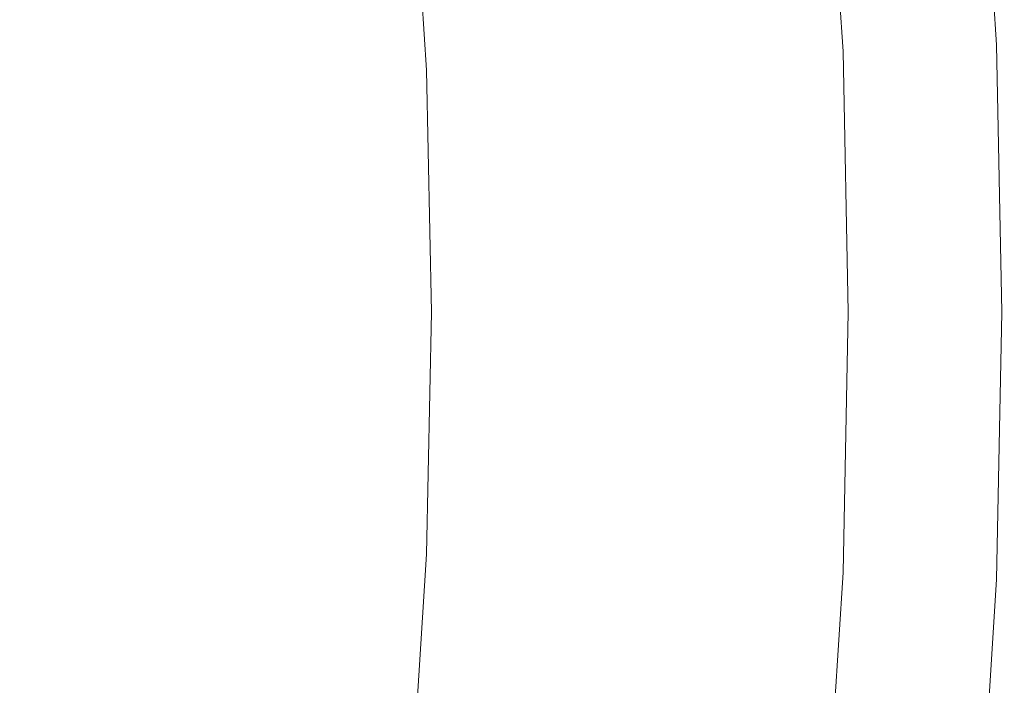
# Model space of a CAD drawing. Extents: x 168 to 678, y 143 to 523.
# Drawn here: x 636 to 678, y 317 to 345 of the extents above; entities that cross this region are included whole.
import ezdxf

# ---------------------------------------------------------------- set-up
doc = ezdxf.new("R2010")
doc.units = 0
doc.header["$LTSCALE"] = 500
doc.header["$MEASUREMENT"] = 0
doc.layers.add('NOVOTERM_CERAMIKA_SZARY', color=7, linetype='Continuous')

msp = doc.modelspace()

# ---------------------------------------------------------------- linework, layer by layer
at = {"layer": 'NOVOTERM_CERAMIKA_SZARY', "lineweight": 0}
for points, invisible_edges in [([(672.731, 354.837, 285.28), (674.237, 354.971, 292.945), (674.937, 343.804, 292.945), (673.426, 343.736, 285.28)], 15), ([(673.522, 354.908, 312.702), (673.269, 354.885, 312.663), (673.967, 343.76, 312.663), (674.22, 343.772, 312.702)], 15), ([(673.764, 354.929, 312.731), (673.522, 354.908, 312.702), (674.22, 343.772, 312.702), (674.463, 343.782, 312.731)], 15), ([(673.998, 354.95, 312.748), (673.764, 354.929, 312.731), (674.463, 343.782, 312.731), (674.698, 343.793, 312.748)], 15), ([(674.229, 354.971, 312.754), (673.998, 354.95, 312.748), (674.698, 343.793, 312.748), (674.929, 343.803, 312.754)], 15), ([(674.229, 354.971, 312.754), (674.929, 343.803, 312.754), (675.158, 343.813, 312.748), (674.457, 354.991, 312.748)], 15), ([(675.391, 355.074, 298.955), (676.094, 343.855, 298.955), (674.937, 343.804, 292.945), (674.237, 354.971, 292.945)], 15), ([(674.457, 354.991, 312.748), (675.158, 343.813, 312.748), (675.387, 343.824, 312.731), (674.686, 355.011, 312.731)], 15), ([(674.686, 355.011, 312.731), (675.387, 343.824, 312.731), (675.621, 343.834, 312.703), (674.919, 355.032, 312.703)], 15), ([(674.919, 355.032, 312.703), (675.621, 343.834, 312.703), (675.861, 343.845, 312.664), (675.158, 355.053, 312.664)], 15), ([(675.406, 355.076, 312.613), (675.158, 355.053, 312.664), (675.861, 343.845, 312.664), (676.109, 343.856, 312.613)], 15), ([(676.233, 355.149, 303.514), (676.939, 343.893, 303.514), (676.094, 343.855, 298.955), (675.391, 355.074, 298.955)], 15), ([(675.659, 355.098, 312.55), (675.406, 355.076, 312.613), (676.109, 343.856, 312.613), (676.363, 343.867, 312.55)], 15), ([(675.912, 355.121, 312.475), (675.659, 355.098, 312.55), (676.363, 343.867, 312.55), (676.617, 343.878, 312.475)], 15), ([(676.162, 355.143, 312.388), (675.912, 355.121, 312.475), (676.617, 343.878, 312.475), (676.868, 343.89, 312.388)], 15), ([(676.162, 355.143, 312.388), (676.868, 343.89, 312.388), (677.11, 343.9, 312.286), (676.404, 355.165, 312.286)], 15), ([(676.805, 355.2, 306.829), (677.512, 343.918, 306.829), (676.939, 343.893, 303.514), (676.233, 355.149, 303.514)], 15), ([(676.404, 355.165, 312.286), (677.11, 343.9, 312.286), (677.34, 343.911, 312.17), (676.633, 355.185, 312.17)], 15), ([(676.633, 355.185, 312.17), (677.34, 343.911, 312.17), (677.554, 343.92, 312.04), (676.846, 355.204, 312.04)], 15), ([(677.147, 355.231, 309.103), (677.856, 343.934, 309.103), (677.512, 343.918, 306.829), (676.805, 355.2, 306.829)], 15), ([(676.846, 355.204, 312.04), (677.554, 343.92, 312.04), (677.747, 343.929, 311.894), (677.039, 355.221, 311.894)], 15), ([(677.206, 355.236, 311.733), (677.039, 355.221, 311.894), (677.747, 343.929, 311.894), (677.914, 343.936, 311.733)], 15), ([(677.147, 355.231, 309.103), (677.301, 355.245, 310.542), (678.01, 343.94, 310.542), (677.856, 343.934, 309.103)], 15), ([(677.307, 355.245, 311.35), (677.206, 355.236, 311.733), (677.914, 343.936, 311.733), (678.016, 343.941, 311.35)], 13), ([(677.301, 355.245, 310.542), (677.307, 355.245, 311.35), (678.016, 343.941, 311.35), (678.01, 343.94, 310.542)], 15), ([(666.927, 354.319, 256.333), (668.993, 354.504, 266.576), (669.678, 343.569, 266.576), (667.607, 343.477, 256.333)], 15), ([(669.118, 354.495, 306.381), (668.942, 354.461, 305.58), (669.62, 343.526, 305.579), (669.8, 343.552, 306.38)], 15), ([(668.993, 354.504, 266.576), (670.955, 354.679, 276.358), (671.646, 343.657, 276.358), (669.678, 343.569, 266.576)], 15), ([(669.272, 354.518, 307.135), (669.118, 354.495, 306.381), (669.8, 343.552, 306.38), (669.956, 343.57, 307.134)], 15), ([(669.272, 354.518, 307.135), (669.956, 343.57, 307.134), (670.095, 343.583, 307.837), (669.409, 354.537, 307.837)], 15), ([(669.409, 354.537, 307.837), (670.095, 343.583, 307.837), (670.222, 343.592, 308.484), (669.535, 354.551, 308.484)], 15), ([(669.535, 354.551, 308.484), (670.222, 343.592, 308.484), (670.344, 343.599, 309.071), (669.656, 354.563, 309.071)], 15), ([(669.656, 354.563, 309.071), (670.344, 343.599, 309.071), (670.466, 343.604, 309.594), (669.778, 354.574, 309.594)], 15), ([(669.907, 354.585, 310.05), (669.778, 354.574, 309.594), (670.466, 343.604, 309.594), (670.595, 343.61, 310.05)], 15), ([(670.044, 354.597, 310.445), (669.907, 354.585, 310.05), (670.595, 343.61, 310.05), (670.732, 343.616, 310.445)], 15), ([(670.191, 354.61, 310.785), (670.044, 354.597, 310.445), (670.732, 343.616, 310.445), (670.88, 343.623, 310.785)], 15), ([(670.349, 354.625, 311.076), (670.191, 354.61, 310.785), (670.88, 343.623, 310.785), (671.038, 343.63, 311.076)], 15), ([(670.349, 354.625, 311.076), (671.038, 343.63, 311.076), (671.211, 343.638, 311.326), (670.521, 354.64, 311.326)], 15), ([(670.521, 354.64, 311.326), (671.211, 343.638, 311.326), (671.398, 343.646, 311.54), (670.707, 354.657, 311.54)], 11), ([(670.707, 354.657, 311.54), (671.398, 343.646, 311.54), (671.601, 343.655, 311.725), (670.91, 354.675, 311.725)], 15), ([(670.91, 354.675, 311.725), (671.601, 343.655, 311.725), (671.823, 343.665, 311.888), (671.131, 354.694, 311.888)], 15), ([(670.955, 354.679, 276.358), (672.731, 354.837, 285.28), (673.426, 343.736, 285.28), (671.646, 343.657, 276.358)], 15), ([(671.372, 354.716, 312.035), (671.131, 354.694, 311.888), (671.823, 343.665, 311.888), (672.064, 343.676, 312.035)], 15), ([(671.629, 354.739, 312.166), (671.372, 354.716, 312.035), (672.064, 343.676, 312.035), (672.322, 343.687, 312.166)], 15), ([(671.897, 354.763, 312.283), (671.629, 354.739, 312.166), (672.322, 343.687, 312.166), (672.591, 343.699, 312.283)], 15), ([(672.173, 354.787, 312.385), (671.897, 354.763, 312.283), (672.591, 343.699, 312.283), (672.867, 343.711, 312.385)], 15), ([(672.173, 354.787, 312.385), (672.867, 343.711, 312.385), (673.147, 343.724, 312.473), (672.452, 354.812, 312.473)], 15), ([(672.452, 354.812, 312.473), (673.147, 343.724, 312.473), (673.426, 343.736, 312.549), (672.73, 354.837, 312.549)], 15), ([(672.73, 354.837, 312.549), (673.426, 343.736, 312.549), (673.701, 343.749, 312.612), (673.004, 354.861, 312.612)], 15), ([(673.004, 354.861, 312.612), (673.701, 343.749, 312.612), (673.967, 343.76, 312.663), (673.269, 354.885, 312.663)], 15), ([(664.84, 354.133, 246.026), (665.514, 343.384, 246.026), (663.484, 343.293, 236.053), (662.816, 353.953, 236.053)], 15), ([(666.927, 354.319, 256.333), (667.607, 343.477, 256.333), (665.514, 343.384, 246.026), (664.84, 354.133, 246.026)], 15), ([(667.339, 353.984, 300.446), (667.968, 343.209, 300.446), (668.496, 343.318, 301.84), (667.855, 354.142, 301.841)], 15), ([(667.855, 354.142, 301.841), (668.496, 343.318, 301.84), (668.878, 343.395, 302.93), (668.225, 354.261, 302.931)], 15), ([(668.225, 354.261, 302.931), (668.878, 343.395, 302.93), (669.165, 343.449, 303.85), (668.501, 354.348, 303.851)], 15), ([(668.738, 354.414, 304.735), (668.501, 354.348, 303.851), (669.165, 343.449, 303.85), (669.411, 343.493, 304.734)], 15), ([(668.942, 354.461, 305.58), (668.738, 354.414, 304.735), (669.411, 343.493, 304.734), (669.62, 343.526, 305.579)], 15), ([(660.937, 353.785, 226.812), (661.6, 343.209, 226.812), (659.944, 343.136, 218.7), (659.285, 353.638, 218.7)], 15), ([(662.816, 353.953, 236.053), (663.484, 343.293, 236.053), (661.6, 343.209, 226.812), (660.937, 353.785, 226.812)], 15), ([(666.622, 353.777, 298.613), (665.65, 353.512, 296.207), (666.261, 342.845, 296.207), (667.24, 343.055, 298.613)], 15), ([(666.622, 353.777, 298.613), (667.24, 343.055, 298.613), (667.968, 343.209, 300.446), (667.339, 353.984, 300.446)], 15), ([(654.98, 353.254, 199.811), (655.626, 342.943, 199.811), (654.717, 342.903, 197.621), (654.073, 353.173, 197.621)], 15), ([(654.98, 353.254, 199.811), (655.873, 353.334, 202.843), (656.522, 342.983, 202.843), (655.626, 342.943, 199.811)], 15), ([(655.873, 353.334, 202.843), (656.835, 353.42, 206.887), (657.486, 343.026, 206.887), (656.522, 342.983, 202.843)], 15), ([(656.835, 353.42, 206.887), (657.945, 353.519, 212.116), (658.6, 343.076, 212.116), (657.486, 343.026, 206.887)], 15), ([(657.945, 353.519, 212.116), (659.285, 353.638, 218.7), (659.944, 343.136, 218.7), (658.6, 343.076, 212.116)], 15), ([(665.65, 353.512, 296.207), (664.372, 353.173, 293.093), (664.977, 342.57, 293.093), (666.261, 342.845, 296.207)], 15), ([(648.697, 352.694, 193.837), (650.466, 352.852, 194.379), (651.099, 342.742, 194.379), (649.326, 342.663, 193.837)], 15), ([(651.897, 352.979, 195.076), (652.535, 342.806, 195.076), (651.099, 342.742, 194.379), (650.466, 352.852, 194.379)], 15), ([(653.072, 353.084, 196.099), (653.714, 342.858, 196.099), (652.535, 342.806, 195.076), (651.897, 352.979, 195.076)], 15), ([(654.073, 353.173, 197.621), (654.717, 342.903, 197.621), (653.714, 342.858, 196.099), (653.072, 353.084, 196.099)], 11), ([(664.372, 353.173, 293.093), (662.737, 352.747, 289.136), (663.336, 342.217, 289.136), (664.977, 342.57, 293.093)], 15), ([(644.169, 352.29, 193.141), (646.597, 352.507, 193.431), (647.22, 342.569, 193.431), (644.785, 342.46, 193.141)], 15), ([(646.597, 352.507, 193.431), (648.697, 352.694, 193.837), (649.326, 342.663, 193.837), (647.22, 342.569, 193.431)], 15), ([(662.737, 352.747, 289.136), (660.692, 352.216, 284.203), (661.286, 341.776, 284.203), (663.336, 342.217, 289.136)], 15), ([(641.419, 352.045, 192.947), (642.028, 342.337, 192.947), (638.951, 342.2, 192.831), (638.351, 351.771, 192.831)], 15), ([(641.419, 352.045, 192.947), (644.169, 352.29, 193.141), (644.785, 342.46, 193.141), (642.028, 342.337, 192.947)], 15), ([(658.186, 351.565, 278.159), (658.774, 341.236, 278.159), (661.286, 341.776, 284.203), (660.692, 352.216, 284.203)], 15), ([(638.351, 351.771, 192.831), (638.951, 342.2, 192.831), (635.562, 342.049, 192.773), (634.971, 351.47, 192.773)], 15), ([(655.338, 350.826, 271.292), (655.919, 340.622, 271.292), (658.774, 341.236, 278.159), (658.186, 351.565, 278.159)], 15), ([(652.265, 350.029, 263.892), (652.838, 339.96, 263.892), (655.919, 340.622, 271.292), (655.338, 350.826, 271.292)], 15), ([(649.085, 349.206, 256.246), (649.651, 339.277, 256.246), (652.838, 339.96, 263.892), (652.265, 350.029, 263.892)], 15), ([(649.085, 349.206, 256.246), (645.916, 348.387, 248.645), (646.474, 338.597, 248.645), (649.651, 339.277, 256.246)], 15), ([(645.916, 348.387, 248.645), (642.876, 347.604, 241.377), (643.426, 337.948, 241.377), (646.474, 338.597, 248.645)], 15), ([(642.876, 347.604, 241.377), (640.083, 346.888, 234.731), (640.626, 337.354, 234.731), (643.426, 337.948, 241.377)], 15), ([(640.083, 346.888, 234.731), (637.655, 346.269, 228.995), (638.191, 336.842, 228.995), (640.626, 337.354, 234.731)], 15), ([(635.709, 345.779, 224.459), (636.241, 336.438, 224.459), (638.191, 336.842, 228.995), (637.655, 346.269, 228.995)], 15), ([(669.678, 343.569, 266.576), (671.646, 343.657, 276.358), (671.87, 332.59, 276.358), (669.9, 332.59, 266.576)], 15), ([(670.88, 343.623, 310.785), (670.732, 343.616, 310.445), (670.955, 332.59, 310.445), (671.103, 332.59, 310.785)], 15), ([(671.038, 343.63, 311.076), (670.88, 343.623, 310.785), (671.103, 332.59, 310.785), (671.262, 332.59, 311.076)], 15), ([(671.038, 343.63, 311.076), (671.262, 332.59, 311.076), (671.434, 332.59, 311.326), (671.211, 343.638, 311.326)], 15), ([(671.211, 343.638, 311.326), (671.434, 332.59, 311.326), (671.621, 332.59, 311.54), (671.398, 343.646, 311.54)], 11), ([(671.398, 343.646, 311.54), (671.621, 332.59, 311.54), (671.825, 332.59, 311.725), (671.601, 343.655, 311.725)], 15), ([(671.601, 343.655, 311.725), (671.825, 332.59, 311.725), (672.047, 332.59, 311.888), (671.823, 343.665, 311.888)], 15), ([(671.646, 343.657, 276.358), (673.426, 343.736, 285.28), (673.652, 332.59, 285.28), (671.87, 332.59, 276.358)], 15), ([(672.064, 343.676, 312.035), (671.823, 343.665, 311.888), (672.047, 332.59, 311.888), (672.289, 332.59, 312.035)], 15), ([(672.322, 343.687, 312.166), (672.064, 343.676, 312.035), (672.289, 332.59, 312.035), (672.546, 332.59, 312.166)], 15), ([(672.591, 343.699, 312.283), (672.322, 343.687, 312.166), (672.546, 332.59, 312.166), (672.815, 332.59, 312.283)], 15), ([(672.867, 343.711, 312.385), (672.591, 343.699, 312.283), (672.815, 332.59, 312.283), (673.092, 332.59, 312.385)], 15), ([(672.867, 343.711, 312.385), (673.092, 332.59, 312.385), (673.372, 332.59, 312.473), (673.147, 343.724, 312.473)], 15), ([(673.147, 343.724, 312.473), (673.372, 332.59, 312.473), (673.652, 332.59, 312.549), (673.426, 343.736, 312.549)], 15), ([(673.426, 343.736, 285.28), (674.937, 343.804, 292.945), (675.164, 332.59, 292.945), (673.652, 332.59, 285.28)], 15), ([(673.426, 343.736, 312.549), (673.652, 332.59, 312.549), (673.927, 332.59, 312.612), (673.701, 343.749, 312.612)], 15), ([(673.701, 343.749, 312.612), (673.927, 332.59, 312.612), (674.193, 332.59, 312.663), (673.967, 343.76, 312.663)], 15), ([(674.22, 343.772, 312.702), (673.967, 343.76, 312.663), (674.193, 332.59, 312.663), (674.446, 332.59, 312.702)], 15), ([(674.463, 343.782, 312.731), (674.22, 343.772, 312.702), (674.446, 332.59, 312.702), (674.689, 332.59, 312.731)], 15), ([(674.698, 343.793, 312.748), (674.463, 343.782, 312.731), (674.689, 332.59, 312.731), (674.925, 332.59, 312.748)], 15), ([(674.929, 343.803, 312.754), (674.698, 343.793, 312.748), (674.925, 332.59, 312.748), (675.156, 332.59, 312.754)], 15), ([(674.929, 343.803, 312.754), (675.156, 332.59, 312.754), (675.385, 332.59, 312.748), (675.158, 343.813, 312.748)], 15), ([(676.094, 343.855, 298.955), (676.322, 332.59, 298.955), (675.164, 332.59, 292.945), (674.937, 343.804, 292.945)], 15), ([(675.158, 343.813, 312.748), (675.385, 332.59, 312.748), (675.615, 332.59, 312.731), (675.387, 343.824, 312.731)], 15), ([(675.387, 343.824, 312.731), (675.615, 332.59, 312.731), (675.848, 332.59, 312.703), (675.621, 343.834, 312.703)], 15), ([(675.621, 343.834, 312.703), (675.848, 332.59, 312.703), (676.088, 332.59, 312.664), (675.861, 343.845, 312.664)], 15), ([(676.109, 343.856, 312.613), (675.861, 343.845, 312.664), (676.088, 332.59, 312.664), (676.337, 332.59, 312.613)], 15), ([(676.939, 343.893, 303.514), (677.168, 332.59, 303.514), (676.322, 332.59, 298.955), (676.094, 343.855, 298.955)], 15), ([(676.363, 343.867, 312.55), (676.109, 343.856, 312.613), (676.337, 332.59, 312.613), (676.591, 332.59, 312.55)], 15), ([(676.617, 343.878, 312.475), (676.363, 343.867, 312.55), (676.591, 332.59, 312.55), (676.846, 332.59, 312.475)], 15), ([(676.868, 343.89, 312.388), (676.617, 343.878, 312.475), (676.846, 332.59, 312.475), (677.096, 332.59, 312.388)], 15), ([(676.868, 343.89, 312.388), (677.096, 332.59, 312.388), (677.339, 332.59, 312.286), (677.11, 343.9, 312.286)], 15), ([(677.512, 343.918, 306.829), (677.742, 332.59, 306.829), (677.168, 332.59, 303.514), (676.939, 343.893, 303.514)], 15), ([(677.11, 343.9, 312.286), (677.339, 332.59, 312.286), (677.569, 332.59, 312.17), (677.34, 343.911, 312.17)], 15), ([(677.34, 343.911, 312.17), (677.569, 332.59, 312.17), (677.783, 332.59, 312.04), (677.554, 343.92, 312.04)], 15), ([(677.856, 343.934, 309.103), (678.085, 332.59, 309.103), (677.742, 332.59, 306.829), (677.512, 343.918, 306.829)], 15), ([(677.554, 343.92, 312.04), (677.783, 332.59, 312.04), (677.976, 332.59, 311.894), (677.747, 343.929, 311.894)], 15), ([(677.914, 343.936, 311.733), (677.747, 343.929, 311.894), (677.976, 332.59, 311.894), (678.144, 332.59, 311.733)], 15), ([(677.856, 343.934, 309.103), (678.01, 343.94, 310.542), (678.239, 332.59, 310.542), (678.085, 332.59, 309.103)], 15), ([(678.016, 343.941, 311.35), (677.914, 343.936, 311.733), (678.144, 332.59, 311.733), (678.245, 332.59, 311.35)], 13), ([(678.01, 343.94, 310.542), (678.016, 343.941, 311.35), (678.245, 332.59, 311.35), (678.239, 332.59, 310.542)], 15), ([(661.6, 343.209, 226.812), (661.815, 332.59, 226.812), (660.157, 332.59, 218.7), (659.944, 343.136, 218.7)], 15), ([(663.484, 343.293, 236.053), (663.701, 332.59, 236.053), (661.815, 332.59, 226.812), (661.6, 343.209, 226.812)], 15), ([(665.514, 343.384, 246.026), (665.733, 332.59, 246.026), (663.701, 332.59, 236.053), (663.484, 343.293, 236.053)], 15), ([(667.607, 343.477, 256.333), (667.827, 332.59, 256.333), (665.733, 332.59, 246.026), (665.514, 343.384, 246.026)], 15), ([(667.24, 343.055, 298.613), (667.46, 332.184, 298.613), (668.189, 332.306, 300.446), (667.968, 343.209, 300.446)], 15), ([(667.607, 343.477, 256.333), (669.678, 343.569, 266.576), (669.9, 332.59, 266.576), (667.827, 332.59, 256.333)], 15), ([(667.968, 343.209, 300.446), (668.189, 332.306, 300.446), (668.717, 332.392, 301.84), (668.496, 343.318, 301.84)], 15), ([(668.496, 343.318, 301.84), (668.717, 332.392, 301.84), (669.099, 332.451, 302.93), (668.878, 343.395, 302.93)], 15), ([(668.878, 343.395, 302.93), (669.099, 332.451, 302.93), (669.387, 332.493, 303.85), (669.165, 343.449, 303.85)], 15), ([(669.411, 343.493, 304.734), (669.165, 343.449, 303.85), (669.387, 332.493, 303.85), (669.632, 332.525, 304.734)], 15), ([(669.62, 343.526, 305.579), (669.411, 343.493, 304.734), (669.632, 332.525, 304.734), (669.842, 332.55, 305.579)], 15), ([(669.8, 343.552, 306.38), (669.62, 343.526, 305.579), (669.842, 332.55, 305.579), (670.022, 332.567, 306.38)], 15), ([(669.956, 343.57, 307.134), (669.8, 343.552, 306.38), (670.022, 332.567, 306.38), (670.179, 332.579, 307.134)], 15), ([(669.956, 343.57, 307.134), (670.179, 332.579, 307.134), (670.317, 332.586, 307.837), (670.095, 343.583, 307.837)], 15), ([(670.095, 343.583, 307.837), (670.317, 332.586, 307.837), (670.445, 332.589, 308.484), (670.222, 343.592, 308.484)], 15), ([(670.222, 343.592, 308.484), (670.445, 332.589, 308.484), (670.566, 332.59, 309.071), (670.344, 343.599, 309.071)], 15), ([(670.344, 343.599, 309.071), (670.566, 332.59, 309.071), (670.689, 332.59, 309.594), (670.466, 343.604, 309.594)], 15), ([(670.595, 343.61, 310.05), (670.466, 343.604, 309.594), (670.689, 332.59, 309.594), (670.818, 332.59, 310.05)], 15), ([(670.732, 343.616, 310.445), (670.595, 343.61, 310.05), (670.818, 332.59, 310.05), (670.955, 332.59, 310.445)], 15), ([(652.535, 342.806, 195.076), (652.742, 332.59, 195.076), (651.305, 332.59, 194.379), (651.099, 342.742, 194.379)], 15), ([(653.714, 342.858, 196.099), (653.921, 332.59, 196.099), (652.742, 332.59, 195.076), (652.535, 342.806, 195.076)], 15), ([(654.717, 342.903, 197.621), (654.926, 332.59, 197.621), (653.921, 332.59, 196.099), (653.714, 342.858, 196.099)], 11), ([(655.626, 342.943, 199.811), (655.835, 332.59, 199.811), (654.926, 332.59, 197.621), (654.717, 342.903, 197.621)], 15), ([(655.626, 342.943, 199.811), (656.522, 342.983, 202.843), (656.732, 332.59, 202.843), (655.835, 332.59, 199.811)], 15), ([(656.522, 342.983, 202.843), (657.486, 343.026, 206.887), (657.697, 332.59, 206.887), (656.732, 332.59, 202.843)], 15), ([(657.486, 343.026, 206.887), (658.6, 343.076, 212.116), (658.812, 332.59, 212.116), (657.697, 332.59, 206.887)], 15), ([(658.6, 343.076, 212.116), (659.944, 343.136, 218.7), (660.157, 332.59, 218.7), (658.812, 332.59, 212.116)], 15), ([(666.261, 342.845, 296.207), (664.977, 342.57, 293.093), (665.195, 331.8, 293.093), (666.48, 332.019, 296.207)], 15), ([(667.24, 343.055, 298.613), (666.261, 342.845, 296.207), (666.48, 332.019, 296.207), (667.46, 332.184, 298.613)], 15), ([(642.028, 342.337, 192.947), (644.785, 342.46, 193.141), (644.985, 332.59, 193.141), (642.225, 332.59, 192.947)], 15), ([(644.785, 342.46, 193.141), (647.22, 342.569, 193.431), (647.422, 332.59, 193.431), (644.985, 332.59, 193.141)], 15), ([(647.22, 342.569, 193.431), (649.326, 342.663, 193.837), (649.53, 332.59, 193.837), (647.422, 332.59, 193.431)], 15), ([(649.326, 342.663, 193.837), (651.099, 342.742, 194.379), (651.305, 332.59, 194.379), (649.53, 332.59, 193.837)], 15), ([(664.977, 342.57, 293.093), (663.336, 342.217, 289.136), (663.553, 331.521, 289.136), (665.195, 331.8, 293.093)], 15), ([(638.951, 342.2, 192.831), (639.146, 332.59, 192.831), (635.753, 332.59, 192.773), (635.562, 342.049, 192.773)], 15), ([(642.028, 342.337, 192.947), (642.225, 332.59, 192.947), (639.146, 332.59, 192.831), (638.951, 342.2, 192.831)], 15), ([(663.336, 342.217, 289.136), (661.286, 341.776, 284.203), (661.501, 331.171, 284.203), (663.553, 331.521, 289.136)], 15), ([(658.774, 341.236, 278.159), (658.987, 330.742, 278.159), (661.501, 331.171, 284.203), (661.286, 341.776, 284.203)], 15), ([(655.919, 340.622, 271.292), (656.129, 330.256, 271.292), (658.987, 330.742, 278.159), (658.774, 341.236, 278.159)], 15), ([(652.838, 339.96, 263.892), (653.045, 329.731, 263.892), (656.129, 330.256, 271.292), (655.919, 340.622, 271.292)], 15), ([(649.651, 339.277, 256.246), (649.855, 329.19, 256.246), (653.045, 329.731, 263.892), (652.838, 339.96, 263.892)], 15), ([(649.651, 339.277, 256.246), (646.474, 338.597, 248.645), (646.675, 328.652, 248.645), (649.855, 329.19, 256.246)], 15), ([(646.474, 338.597, 248.645), (643.426, 337.948, 241.377), (643.625, 328.138, 241.377), (646.675, 328.652, 248.645)], 15), ([(643.426, 337.948, 241.377), (640.626, 337.354, 234.731), (640.822, 327.67, 234.731), (643.625, 328.138, 241.377)], 15), ([(640.626, 337.354, 234.731), (638.191, 336.842, 228.995), (638.385, 327.266, 228.995), (640.822, 327.67, 234.731)], 15), ([(636.241, 336.438, 224.459), (636.433, 326.949, 224.459), (638.385, 327.266, 228.995), (638.191, 336.842, 228.995)], 15), ([(638.951, 322.98, 192.831), (635.562, 323.131, 192.773), (635.753, 332.59, 192.773), (639.146, 332.59, 192.831)], 15), ([(642.028, 322.843, 192.947), (638.951, 322.98, 192.831), (639.146, 332.59, 192.831), (642.225, 332.59, 192.947)], 15), ([(642.028, 322.843, 192.947), (642.225, 332.59, 192.947), (644.985, 332.59, 193.141), (644.785, 322.72, 193.141)], 15), ([(644.785, 322.72, 193.141), (644.985, 332.59, 193.141), (647.422, 332.59, 193.431), (647.22, 322.612, 193.431)], 15), ([(647.22, 322.612, 193.431), (647.422, 332.59, 193.431), (649.53, 332.59, 193.837), (649.326, 322.518, 193.837)], 15), ([(649.326, 322.518, 193.837), (649.53, 332.59, 193.837), (651.305, 332.59, 194.379), (651.099, 322.439, 194.379)], 15), ([(652.535, 322.375, 195.076), (651.099, 322.439, 194.379), (651.305, 332.59, 194.379), (652.742, 332.59, 195.076)], 15), ([(653.714, 322.322, 196.099), (652.535, 322.375, 195.076), (652.742, 332.59, 195.076), (653.921, 332.59, 196.099)], 15), ([(654.717, 322.278, 197.621), (653.714, 322.322, 196.099), (653.921, 332.59, 196.099), (654.926, 332.59, 197.621)], 13), ([(655.626, 322.237, 199.811), (654.717, 322.278, 197.621), (654.926, 332.59, 197.621), (655.835, 332.59, 199.811)], 15), ([(655.626, 322.237, 199.811), (655.835, 332.59, 199.811), (656.732, 332.59, 202.843), (656.522, 322.197, 202.843)], 15), ([(656.522, 322.197, 202.843), (656.732, 332.59, 202.843), (657.697, 332.59, 206.887), (657.486, 322.154, 206.887)], 15), ([(657.486, 322.154, 206.887), (657.697, 332.59, 206.887), (658.812, 332.59, 212.116), (658.6, 322.105, 212.116)], 15), ([(658.6, 322.105, 212.116), (658.812, 332.59, 212.116), (660.157, 332.59, 218.7), (659.944, 322.045, 218.7)], 15), ([(661.6, 321.971, 226.812), (659.944, 322.045, 218.7), (660.157, 332.59, 218.7), (661.815, 332.59, 226.812)], 15), ([(663.484, 321.887, 236.053), (661.6, 321.971, 226.812), (661.815, 332.59, 226.812), (663.701, 332.59, 236.053)], 15), ([(665.514, 321.797, 246.026), (663.484, 321.887, 236.053), (663.701, 332.59, 236.053), (665.733, 332.59, 246.026)], 15), ([(667.607, 321.703, 256.333), (665.514, 321.797, 246.026), (665.733, 332.59, 246.026), (667.827, 332.59, 256.333)], 15), ([(667.607, 321.703, 256.333), (667.827, 332.59, 256.333), (669.9, 332.59, 266.576), (669.678, 321.611, 266.576)], 15), ([(667.968, 321.403, 300.446), (668.496, 321.465, 301.84), (668.717, 332.392, 301.84), (668.189, 332.306, 300.446)], 15), ([(668.496, 321.465, 301.84), (668.878, 321.508, 302.93), (669.099, 332.451, 302.93), (668.717, 332.392, 301.84)], 15), ([(668.878, 321.508, 302.93), (669.165, 321.537, 303.85), (669.387, 332.493, 303.85), (669.099, 332.451, 302.93)], 15), ([(669.411, 321.558, 304.734), (669.632, 332.525, 304.734), (669.387, 332.493, 303.85), (669.165, 321.537, 303.85)], 15), ([(669.62, 321.573, 305.579), (669.842, 332.55, 305.579), (669.632, 332.525, 304.734), (669.411, 321.558, 304.734)], 15), ([(669.8, 321.583, 306.38), (670.022, 332.567, 306.38), (669.842, 332.55, 305.579), (669.62, 321.573, 305.579)], 15), ([(669.678, 321.611, 266.576), (669.9, 332.59, 266.576), (671.87, 332.59, 276.358), (671.646, 321.523, 276.358)], 15), ([(669.956, 321.587, 307.134), (670.179, 332.579, 307.134), (670.022, 332.567, 306.38), (669.8, 321.583, 306.38)], 15), ([(669.956, 321.587, 307.134), (670.095, 321.588, 307.837), (670.317, 332.586, 307.837), (670.179, 332.579, 307.134)], 15), ([(670.095, 321.588, 307.837), (670.222, 321.586, 308.484), (670.445, 332.589, 308.484), (670.317, 332.586, 307.837)], 15), ([(670.222, 321.586, 308.484), (670.344, 321.582, 309.071), (670.566, 332.59, 309.071), (670.445, 332.589, 308.484)], 15), ([(670.344, 321.582, 309.071), (670.466, 321.576, 309.594), (670.689, 332.59, 309.594), (670.566, 332.59, 309.071)], 15), ([(670.595, 321.57, 310.05), (670.818, 332.59, 310.05), (670.689, 332.59, 309.594), (670.466, 321.576, 309.594)], 15), ([(670.732, 321.564, 310.445), (670.955, 332.59, 310.445), (670.818, 332.59, 310.05), (670.595, 321.57, 310.05)], 15), ([(670.88, 321.558, 310.785), (671.103, 332.59, 310.785), (670.955, 332.59, 310.445), (670.732, 321.564, 310.445)], 15), ([(671.038, 321.551, 311.076), (671.262, 332.59, 311.076), (671.103, 332.59, 310.785), (670.88, 321.558, 310.785)], 15), ([(671.038, 321.551, 311.076), (671.211, 321.543, 311.326), (671.434, 332.59, 311.326), (671.262, 332.59, 311.076)], 15), ([(671.211, 321.543, 311.326), (671.398, 321.535, 311.54), (671.621, 332.59, 311.54), (671.434, 332.59, 311.326)], 13), ([(671.398, 321.535, 311.54), (671.601, 321.525, 311.725), (671.825, 332.59, 311.725), (671.621, 332.59, 311.54)], 15), ([(671.601, 321.525, 311.725), (671.823, 321.516, 311.888), (672.047, 332.59, 311.888), (671.825, 332.59, 311.725)], 15), ([(671.646, 321.523, 276.358), (671.87, 332.59, 276.358), (673.652, 332.59, 285.28), (673.426, 321.444, 285.28)], 15), ([(672.064, 321.505, 312.035), (672.289, 332.59, 312.035), (672.047, 332.59, 311.888), (671.823, 321.516, 311.888)], 15), ([(672.322, 321.493, 312.166), (672.546, 332.59, 312.166), (672.289, 332.59, 312.035), (672.064, 321.505, 312.035)], 15), ([(672.591, 321.481, 312.283), (672.815, 332.59, 312.283), (672.546, 332.59, 312.166), (672.322, 321.493, 312.166)], 15), ([(672.867, 321.469, 312.385), (673.092, 332.59, 312.385), (672.815, 332.59, 312.283), (672.591, 321.481, 312.283)], 15), ([(672.867, 321.469, 312.385), (673.147, 321.457, 312.473), (673.372, 332.59, 312.473), (673.092, 332.59, 312.385)], 15), ([(673.147, 321.457, 312.473), (673.426, 321.444, 312.549), (673.652, 332.59, 312.549), (673.372, 332.59, 312.473)], 15), ([(673.426, 321.444, 285.28), (673.652, 332.59, 285.28), (675.164, 332.59, 292.945), (674.937, 321.377, 292.945)], 15), ([(673.426, 321.444, 312.549), (673.701, 321.432, 312.612), (673.927, 332.59, 312.612), (673.652, 332.59, 312.549)], 15), ([(673.701, 321.432, 312.612), (673.967, 321.42, 312.663), (674.193, 332.59, 312.663), (673.927, 332.59, 312.612)], 15), ([(674.22, 321.409, 312.702), (674.446, 332.59, 312.702), (674.193, 332.59, 312.663), (673.967, 321.42, 312.663)], 15), ([(674.463, 321.398, 312.731), (674.689, 332.59, 312.731), (674.446, 332.59, 312.702), (674.22, 321.409, 312.702)], 15), ([(674.698, 321.388, 312.748), (674.925, 332.59, 312.748), (674.689, 332.59, 312.731), (674.463, 321.398, 312.731)], 15), ([(674.929, 321.377, 312.754), (675.156, 332.59, 312.754), (674.925, 332.59, 312.748), (674.698, 321.388, 312.748)], 15), ([(674.929, 321.377, 312.754), (675.158, 321.367, 312.748), (675.385, 332.59, 312.748), (675.156, 332.59, 312.754)], 15), ([(676.094, 321.325, 298.955), (674.937, 321.377, 292.945), (675.164, 332.59, 292.945), (676.322, 332.59, 298.955)], 15), ([(675.158, 321.367, 312.748), (675.387, 321.357, 312.731), (675.615, 332.59, 312.731), (675.385, 332.59, 312.748)], 15), ([(675.387, 321.357, 312.731), (675.621, 321.346, 312.703), (675.848, 332.59, 312.703), (675.615, 332.59, 312.731)], 15), ([(675.621, 321.346, 312.703), (675.861, 321.336, 312.664), (676.088, 332.59, 312.664), (675.848, 332.59, 312.703)], 15), ([(676.109, 321.325, 312.613), (676.337, 332.59, 312.613), (676.088, 332.59, 312.664), (675.861, 321.336, 312.664)], 15), ([(676.939, 321.288, 303.514), (676.094, 321.325, 298.955), (676.322, 332.59, 298.955), (677.168, 332.59, 303.514)], 15), ([(676.363, 321.313, 312.55), (676.591, 332.59, 312.55), (676.337, 332.59, 312.613), (676.109, 321.325, 312.613)], 15), ([(676.617, 321.302, 312.475), (676.846, 332.59, 312.475), (676.591, 332.59, 312.55), (676.363, 321.313, 312.55)], 15), ([(676.868, 321.291, 312.388), (677.096, 332.59, 312.388), (676.846, 332.59, 312.475), (676.617, 321.302, 312.475)], 15), ([(676.868, 321.291, 312.388), (677.11, 321.28, 312.286), (677.339, 332.59, 312.286), (677.096, 332.59, 312.388)], 15), ([(677.512, 321.262, 306.829), (676.939, 321.288, 303.514), (677.168, 332.59, 303.514), (677.742, 332.59, 306.829)], 15), ([(677.11, 321.28, 312.286), (677.34, 321.27, 312.17), (677.569, 332.59, 312.17), (677.339, 332.59, 312.286)], 15), ([(677.34, 321.27, 312.17), (677.554, 321.26, 312.04), (677.783, 332.59, 312.04), (677.569, 332.59, 312.17)], 15), ([(677.856, 321.247, 309.103), (677.512, 321.262, 306.829), (677.742, 332.59, 306.829), (678.085, 332.59, 309.103)], 15), ([(677.554, 321.26, 312.04), (677.747, 321.252, 311.894), (677.976, 332.59, 311.894), (677.783, 332.59, 312.04)], 15), ([(677.914, 321.244, 311.733), (678.144, 332.59, 311.733), (677.976, 332.59, 311.894), (677.747, 321.252, 311.894)], 15), ([(677.856, 321.247, 309.103), (678.085, 332.59, 309.103), (678.239, 332.59, 310.542), (678.01, 321.24, 310.542)], 15), ([(678.016, 321.24, 311.35), (678.245, 332.59, 311.35), (678.144, 332.59, 311.733), (677.914, 321.244, 311.733)], 11), ([(678.01, 321.24, 310.542), (678.239, 332.59, 310.542), (678.245, 332.59, 311.35), (678.016, 321.24, 311.35)], 15), ([(666.261, 321.192, 296.207), (666.48, 332.019, 296.207), (665.195, 331.8, 293.093), (664.977, 321.031, 293.093)], 15), ([(667.24, 321.314, 298.613), (667.46, 332.184, 298.613), (666.48, 332.019, 296.207), (666.261, 321.192, 296.207)], 15), ([(667.24, 321.314, 298.613), (667.968, 321.403, 300.446), (668.189, 332.306, 300.446), (667.46, 332.184, 298.613)], 15), ([(663.336, 320.824, 289.136), (663.553, 331.521, 289.136), (661.501, 331.171, 284.203), (661.286, 320.566, 284.203)], 15), ([(664.977, 321.031, 293.093), (665.195, 331.8, 293.093), (663.553, 331.521, 289.136), (663.336, 320.824, 289.136)], 15), ([(658.774, 320.249, 278.159), (661.286, 320.566, 284.203), (661.501, 331.171, 284.203), (658.987, 330.742, 278.159)], 15), ([(655.919, 319.889, 271.292), (658.774, 320.249, 278.159), (658.987, 330.742, 278.159), (656.129, 330.256, 271.292)], 15), ([(652.838, 319.502, 263.892), (655.919, 319.889, 271.292), (656.129, 330.256, 271.292), (653.045, 329.731, 263.892)], 15), ([(649.651, 319.103, 256.246), (652.838, 319.502, 263.892), (653.045, 329.731, 263.892), (649.855, 329.19, 256.246)], 15), ([(649.651, 319.103, 256.246), (649.855, 329.19, 256.246), (646.675, 328.652, 248.645), (646.474, 318.707, 248.645)], 15), ([(646.474, 318.707, 248.645), (646.675, 328.652, 248.645), (643.625, 328.138, 241.377), (643.426, 318.329, 241.377)], 15), ([(643.426, 318.329, 241.377), (643.625, 328.138, 241.377), (640.822, 327.67, 234.731), (640.626, 317.985, 234.731)], 15), ([(640.626, 317.985, 234.731), (640.822, 327.67, 234.731), (638.385, 327.266, 228.995), (638.191, 317.69, 228.995)], 15), ([(636.241, 317.459, 224.459), (638.191, 317.69, 228.995), (638.385, 327.266, 228.995), (636.433, 326.949, 224.459)], 15), ([(638.351, 313.409, 192.831), (634.971, 313.711, 192.773), (635.562, 323.131, 192.773), (638.951, 322.98, 192.831)], 15), ([(641.419, 313.136, 192.947), (638.351, 313.409, 192.831), (638.951, 322.98, 192.831), (642.028, 322.843, 192.947)], 15), ([(641.419, 313.136, 192.947), (642.028, 322.843, 192.947), (644.785, 322.72, 193.141), (644.169, 312.89, 193.141)], 15), ([(644.169, 312.89, 193.141), (644.785, 322.72, 193.141), (647.22, 322.612, 193.431), (646.597, 312.674, 193.431)], 15), ([(646.597, 312.674, 193.431), (647.22, 322.612, 193.431), (649.326, 322.518, 193.837), (648.697, 312.487, 193.837)], 15), ([(648.697, 312.487, 193.837), (649.326, 322.518, 193.837), (651.099, 322.439, 194.379), (650.466, 312.329, 194.379)], 15), ([(651.897, 312.201, 195.076), (650.466, 312.329, 194.379), (651.099, 322.439, 194.379), (652.535, 322.375, 195.076)], 15), ([(653.072, 312.096, 196.099), (651.897, 312.201, 195.076), (652.535, 322.375, 195.076), (653.714, 322.322, 196.099)], 15), ([(654.073, 312.007, 197.621), (653.072, 312.096, 196.099), (653.714, 322.322, 196.099), (654.717, 322.278, 197.621)], 13), ([(654.98, 311.926, 199.811), (654.073, 312.007, 197.621), (654.717, 322.278, 197.621), (655.626, 322.237, 199.811)], 15), ([(654.98, 311.926, 199.811), (655.626, 322.237, 199.811), (656.522, 322.197, 202.843), (655.873, 311.847, 202.843)], 15), ([(655.873, 311.847, 202.843), (656.522, 322.197, 202.843), (657.486, 322.154, 206.887), (656.835, 311.761, 206.887)], 15), ([(656.835, 311.761, 206.887), (657.486, 322.154, 206.887), (658.6, 322.105, 212.116), (657.945, 311.662, 212.116)], 15), ([(657.945, 311.662, 212.116), (658.6, 322.105, 212.116), (659.944, 322.045, 218.7), (659.285, 311.542, 218.7)], 15), ([(660.937, 311.395, 226.812), (659.285, 311.542, 218.7), (659.944, 322.045, 218.7), (661.6, 321.971, 226.812)], 15), ([(662.816, 311.228, 236.053), (660.937, 311.395, 226.812), (661.6, 321.971, 226.812), (663.484, 321.887, 236.053)], 15), ([(664.84, 311.047, 246.026), (662.816, 311.228, 236.053), (663.484, 321.887, 236.053), (665.514, 321.797, 246.026)], 15), ([(666.927, 310.861, 256.333), (664.84, 311.047, 246.026), (665.514, 321.797, 246.026), (667.607, 321.703, 256.333)], 15), ([(666.927, 310.861, 256.333), (667.607, 321.703, 256.333), (669.678, 321.611, 266.576), (668.993, 310.677, 266.576)], 15), ([(667.287, 310.544, 300.446), (667.814, 310.584, 301.84), (668.496, 321.465, 301.84), (667.968, 321.403, 300.446)], 15), ([(667.814, 310.584, 301.84), (668.195, 310.609, 302.93), (668.878, 321.508, 302.93), (668.496, 321.465, 301.84)], 15), ([(668.195, 310.609, 302.93), (668.481, 310.625, 303.85), (669.165, 321.537, 303.85), (668.878, 321.508, 302.93)], 15), ([(668.726, 310.636, 304.734), (669.411, 321.558, 304.734), (669.165, 321.537, 303.85), (668.481, 310.625, 303.85)], 15), ([(668.935, 310.641, 305.579), (669.62, 321.573, 305.579), (669.411, 321.558, 304.734), (668.726, 310.636, 304.734)], 15), ([(669.114, 310.643, 306.38), (669.8, 321.583, 306.38), (669.62, 321.573, 305.579), (668.935, 310.641, 305.579)], 15), ([(668.993, 310.677, 266.576), (669.678, 321.611, 266.576), (671.646, 321.523, 276.358), (670.955, 310.502, 276.358)], 15), ([(669.27, 310.641, 307.134), (669.956, 321.587, 307.134), (669.8, 321.583, 306.38), (669.114, 310.643, 306.38)], 15), ([(669.27, 310.641, 307.134), (669.408, 310.635, 307.837), (670.095, 321.588, 307.837), (669.956, 321.587, 307.134)], 15), ([(669.408, 310.635, 307.837), (669.535, 310.627, 308.484), (670.222, 321.586, 308.484), (670.095, 321.588, 307.837)], 15), ([(669.535, 310.627, 308.484), (669.656, 310.618, 309.071), (670.344, 321.582, 309.071), (670.222, 321.586, 308.484)], 15), ([(669.656, 310.618, 309.071), (669.778, 310.607, 309.594), (670.466, 321.576, 309.594), (670.344, 321.582, 309.071)], 15), ([(669.907, 310.595, 310.05), (670.595, 321.57, 310.05), (670.466, 321.576, 309.594), (669.778, 310.607, 309.594)], 15), ([(670.044, 310.583, 310.445), (670.732, 321.564, 310.445), (670.595, 321.57, 310.05), (669.907, 310.595, 310.05)], 15), ([(670.191, 310.57, 310.785), (670.88, 321.558, 310.785), (670.732, 321.564, 310.445), (670.044, 310.583, 310.445)], 15), ([(670.349, 310.556, 311.076), (671.038, 321.551, 311.076), (670.88, 321.558, 310.785), (670.191, 310.57, 310.785)], 15), ([(670.349, 310.556, 311.076), (670.521, 310.541, 311.326), (671.211, 321.543, 311.326), (671.038, 321.551, 311.076)], 15), ([(670.521, 310.541, 311.326), (670.707, 310.524, 311.54), (671.398, 321.535, 311.54), (671.211, 321.543, 311.326)], 13), ([(670.707, 310.524, 311.54), (670.91, 310.506, 311.725), (671.601, 321.525, 311.725), (671.398, 321.535, 311.54)], 15), ([(670.91, 310.506, 311.725), (671.131, 310.486, 311.888), (671.823, 321.516, 311.888), (671.601, 321.525, 311.725)], 15), ([(670.955, 310.502, 276.358), (671.646, 321.523, 276.358), (673.426, 321.444, 285.28), (672.731, 310.343, 285.28)], 15), ([(671.372, 310.465, 312.035), (672.064, 321.505, 312.035), (671.823, 321.516, 311.888), (671.131, 310.486, 311.888)], 15), ([(671.629, 310.442, 312.166), (672.322, 321.493, 312.166), (672.064, 321.505, 312.035), (671.372, 310.465, 312.035)], 15), ([(671.897, 310.418, 312.283), (672.591, 321.481, 312.283), (672.322, 321.493, 312.166), (671.629, 310.442, 312.166)], 15), ([(672.173, 310.393, 312.385), (672.867, 321.469, 312.385), (672.591, 321.481, 312.283), (671.897, 310.418, 312.283)], 15), ([(672.173, 310.393, 312.385), (672.452, 310.368, 312.473), (673.147, 321.457, 312.473), (672.867, 321.469, 312.385)], 15), ([(665.585, 310.409, 296.207), (666.261, 321.192, 296.207), (664.977, 321.031, 293.093), (664.304, 310.305, 293.093)], 15), ([(666.561, 310.488, 298.613), (667.24, 321.314, 298.613), (666.261, 321.192, 296.207), (665.585, 310.409, 296.207)], 15), ([(666.561, 310.488, 298.613), (667.287, 310.544, 300.446), (667.968, 321.403, 300.446), (667.24, 321.314, 298.613)], 15), ([(672.452, 310.368, 312.473), (672.73, 310.344, 312.549), (673.426, 321.444, 312.549), (673.147, 321.457, 312.473)], 15), ([(672.73, 310.344, 312.549), (673.004, 310.319, 312.612), (673.701, 321.432, 312.612), (673.426, 321.444, 312.549)], 15), ([(672.731, 310.343, 285.28), (673.426, 321.444, 285.28), (674.937, 321.377, 292.945), (674.237, 310.209, 292.945)], 15), ([(673.004, 310.319, 312.612), (673.269, 310.295, 312.663), (673.967, 321.42, 312.663), (673.701, 321.432, 312.612)], 15), ([(673.522, 310.273, 312.702), (674.22, 321.409, 312.702), (673.967, 321.42, 312.663), (673.269, 310.295, 312.663)], 15), ([(673.764, 310.251, 312.731), (674.463, 321.398, 312.731), (674.22, 321.409, 312.702), (673.522, 310.273, 312.702)], 15), ([(673.998, 310.23, 312.748), (674.698, 321.388, 312.748), (674.463, 321.398, 312.731), (673.764, 310.251, 312.731)], 15), ([(674.229, 310.21, 312.754), (674.929, 321.377, 312.754), (674.698, 321.388, 312.748), (673.998, 310.23, 312.748)], 15), ([(674.229, 310.21, 312.754), (674.457, 310.19, 312.748), (675.158, 321.367, 312.748), (674.929, 321.377, 312.754)], 15), ([(675.391, 310.106, 298.955), (674.237, 310.209, 292.945), (674.937, 321.377, 292.945), (676.094, 321.325, 298.955)], 15), ([(674.457, 310.19, 312.748), (674.686, 310.169, 312.731), (675.387, 321.357, 312.731), (675.158, 321.367, 312.748)], 15), ([(674.686, 310.169, 312.731), (674.919, 310.148, 312.703), (675.621, 321.346, 312.703), (675.387, 321.357, 312.731)], 15), ([(674.919, 310.148, 312.703), (675.158, 310.127, 312.664), (675.861, 321.336, 312.664), (675.621, 321.346, 312.703)], 15), ([(675.406, 310.105, 312.613), (676.109, 321.325, 312.613), (675.861, 321.336, 312.664), (675.158, 310.127, 312.664)], 15), ([(676.233, 310.031, 303.514), (675.391, 310.106, 298.955), (676.094, 321.325, 298.955), (676.939, 321.288, 303.514)], 15), ([(675.659, 310.082, 312.55), (676.363, 321.313, 312.55), (676.109, 321.325, 312.613), (675.406, 310.105, 312.613)], 15), ([(675.912, 310.06, 312.475), (676.617, 321.302, 312.475), (676.363, 321.313, 312.55), (675.659, 310.082, 312.55)], 15), ([(676.162, 310.037, 312.388), (676.868, 321.291, 312.388), (676.617, 321.302, 312.475), (675.912, 310.06, 312.475)], 15), ([(676.162, 310.037, 312.388), (676.404, 310.016, 312.286), (677.11, 321.28, 312.286), (676.868, 321.291, 312.388)], 15), ([(676.805, 309.98, 306.829), (676.233, 310.031, 303.514), (676.939, 321.288, 303.514), (677.512, 321.262, 306.829)], 15), ([(676.404, 310.016, 312.286), (676.633, 309.995, 312.17), (677.34, 321.27, 312.17), (677.11, 321.28, 312.286)], 15), ([(676.633, 309.995, 312.17), (676.846, 309.976, 312.04), (677.554, 321.26, 312.04), (677.34, 321.27, 312.17)], 15), ([(677.147, 309.95, 309.103), (676.805, 309.98, 306.829), (677.512, 321.262, 306.829), (677.856, 321.247, 309.103)], 15), ([(676.846, 309.976, 312.04), (677.039, 309.959, 311.894), (677.747, 321.252, 311.894), (677.554, 321.26, 312.04)], 15), ([(677.206, 309.944, 311.733), (677.914, 321.244, 311.733), (677.747, 321.252, 311.894), (677.039, 309.959, 311.894)], 15), ([(677.147, 309.95, 309.103), (677.856, 321.247, 309.103), (678.01, 321.24, 310.542), (677.301, 309.936, 310.542)], 15), ([(677.307, 309.935, 311.35), (678.016, 321.24, 311.35), (677.914, 321.244, 311.733), (677.206, 309.944, 311.733)], 11), ([(677.301, 309.936, 310.542), (678.01, 321.24, 310.542), (678.016, 321.24, 311.35), (677.307, 309.935, 311.35)], 15), ([(662.668, 310.171, 289.136), (663.336, 320.824, 289.136), (661.286, 320.566, 284.203), (660.624, 310.004, 284.203)], 15), ([(664.304, 310.305, 293.093), (664.977, 321.031, 293.093), (663.336, 320.824, 289.136), (662.668, 310.171, 289.136)], 15), ([(655.272, 309.566, 271.292), (658.119, 309.798, 278.159), (658.774, 320.249, 278.159), (655.919, 319.889, 271.292)], 15), ([(658.119, 309.798, 278.159), (660.624, 310.004, 284.203), (661.286, 320.566, 284.203), (658.774, 320.249, 278.159)], 15), ([(652.2, 309.315, 263.892), (655.272, 309.566, 271.292), (655.919, 319.889, 271.292), (652.838, 319.502, 263.892)], 15), ([(649.021, 309.057, 256.246), (652.2, 309.315, 263.892), (652.838, 319.502, 263.892), (649.651, 319.103, 256.246)], 15), ([(649.021, 309.057, 256.246), (649.651, 319.103, 256.246), (646.474, 318.707, 248.645), (645.853, 308.802, 248.645)], 15), ([(645.853, 308.802, 248.645), (646.474, 318.707, 248.645), (643.426, 318.329, 241.377), (642.814, 308.559, 241.377)], 15), ([(642.814, 308.559, 241.377), (643.426, 318.329, 241.377), (640.626, 317.985, 234.731), (640.021, 308.34, 234.731)], 15), ([(640.021, 308.34, 234.731), (640.626, 317.985, 234.731), (638.191, 317.69, 228.995), (637.594, 308.153, 228.995)], 15), ([(635.648, 308.009, 224.459), (637.594, 308.153, 228.995), (638.191, 317.69, 228.995), (636.241, 317.459, 224.459)], 15)]:
    msp.add_3dface(points, dxfattribs=dict(at, invisible_edges=invisible_edges))

doc.saveas('drawing.dxf')
